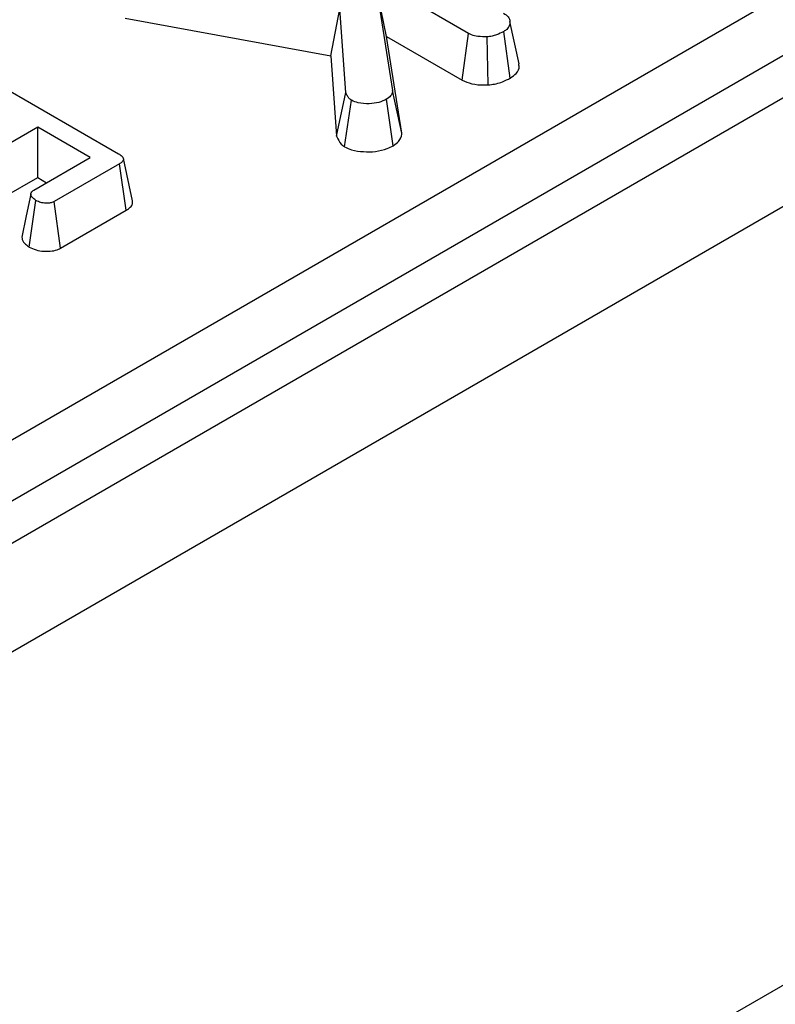
# Model space of a CAD drawing. Units: millimetres. Extents: x 3 to 419, y -29 to 291.
# Drawn here: x 362 to 368, y 141 to 149 of the extents above; entities that cross this region are included whole.
import ezdxf

# ---------------------------------------------------------------- set-up
doc = ezdxf.new("R2010")
doc.units = ezdxf.units.MM

msp = doc.modelspace()

# ---------------------------------------------------------------- linework, layer by layer
at = {"color": 7, "linetype": 'Continuous', "lineweight": 25}
for p, q in [((407.203531, 170.818089), (265.923596, 89.258918)), ((266.430564, 88.723732), (407.710498, 170.282902)), ((407.710498, 164.338485), (266.430564, 82.779315)), ((350.284581, 138.750119), (392.357609, 163.038361)), ((392.568934, 162.692754), (350.495906, 138.404512)), ((365.179681, 149.261864), (365.314712, 148.414047)), ((365.895387, 148.848695), (365.179681, 149.261864)), ((365.26778, 148.826807), (365.179681, 149.261864)), ((364.844073, 148.679412), (364.912545, 149.036214)), ((364.957276, 148.398361), (364.912545, 149.036214)), ((363.272929, 148.966837), (364.844073, 148.679412)), ((366.281063, 148.617111), (366.210662, 148.941241)), ((365.385393, 148.088357), (365.26778, 148.826807)), ((365.26778, 148.826807), (365.847068, 148.492391)), ((365.847068, 148.492391), (365.895387, 148.848695)), ((366.043377, 148.455854), (366.035853, 148.823113)), ((366.213656, 148.508705), (366.163359, 148.863899)), ((361.9445, 148.668354), (363.221353, 147.931243)), ((364.844073, 148.679412), (364.887072, 148.066261)), ((364.887072, 148.066261), (364.957276, 148.398361)), ((365.3192, 147.992328), (365.269144, 148.34768)), ((365.385393, 148.088357), (365.314712, 148.414047)), ((364.948299, 147.983873), (364.9995, 148.33875)), ((362.604128, 148.133104), (362.300144, 147.957617)), ((363.005459, 147.90142), (362.604128, 148.133104)), ((362.604128, 147.748905), (362.604128, 148.133104)), ((362.57576, 147.653361), (363.005459, 147.90142)), ((363.32861, 147.572227), (363.258617, 147.893823)), ((363.229714, 147.85436), (362.729842, 147.56579)), ((363.280688, 147.499588), (363.229714, 147.85436)), ((362.348245, 147.601187), (362.604128, 147.748905)), ((362.604128, 147.748905), (362.672697, 147.709321)), ((362.540155, 147.218909), (362.590989, 147.573892)), ((362.778094, 147.209446), (362.729842, 147.56579)), ((362.778094, 147.209446), (363.280688, 147.499588))]:
    msp.add_line(p, q, dxfattribs=at)
at = {"color": 7, "linetype": 'Continuous', "lineweight": 25, "flags": 128}
msp.add_lwpolyline([(362.552473, 147.622119), (362.517222, 147.458233), (362.48197, 147.294347)], dxfattribs=at)
at = {"color": 7, "linetype": 'Continuous', "lineweight": 25}
for points, knots in [([(366.162105, 149.003633), (366.174992, 148.994592), (366.200827, 148.976465), (366.213642, 148.941517), (366.208608, 148.908809), (366.191288, 148.881737), (366.171655, 148.869198), (366.163359, 148.863899)], [0, 0, 0, 0, 0.22531285, 0.45172199, 0.67266754, 0.86168685, 1, 1, 1, 1]), ([(366.035853, 148.823113), (366.012333, 148.823201), (365.971512, 148.823354), (365.92312, 148.834475), (365.902804, 148.844892), (365.895387, 148.848695)], [0, 0, 0, 0, 0.46325782, 0.80404522, 1, 1, 1, 1]), ([(366.163359, 148.863899), (366.145662, 148.854801), (366.1185, 148.840838), (366.074059, 148.827688), (366.048752, 148.824658), (366.035853, 148.823113)], [0, 0, 0, 0, 0.47831768, 0.73411208, 1, 1, 1, 1]), ([(366.213656, 148.508705), (366.229602, 148.520001), (366.266295, 148.545994), (366.285515, 148.586449), (366.279219, 148.611045), (366.277722, 148.616896)], [0, 0, 0, 0, 0.36939716, 0.84999088, 1, 1, 1, 1]), ([(365.847068, 148.492391), (365.870054, 148.482157), (365.919081, 148.460329), (365.992097, 148.45518), (366.03389, 148.455729), (366.043377, 148.455854)], [0, 0, 0, 0, 0.40557724, 0.86506672, 1, 1, 1, 1]), ([(366.043377, 148.455854), (366.060361, 148.457841), (366.112099, 148.463894), (366.169527, 148.48456), (366.204403, 148.503643), (366.213656, 148.508705)], [0, 0, 0, 0, 0.26417771, 0.80479707, 1, 1, 1, 1]), ([(364.9995, 148.33875), (364.992712, 148.343965), (364.979516, 148.354103), (364.966811, 148.374739), (364.960842, 148.389528), (364.957276, 148.398361)], [0, 0, 0, 0, 0.29899255, 0.58132748, 1, 1, 1, 1]), ([(365.269144, 148.34768), (365.250068, 148.338226), (365.211664, 148.319194), (365.132972, 148.310678), (365.056506, 148.314815), (365.01648, 148.331621), (364.9995, 148.33875)], [0, 0, 0, 0, 0.25073212, 0.50478622, 0.78992106, 1, 1, 1, 1]), ([(365.314712, 148.414047), (365.313027, 148.402626), (365.309637, 148.379636), (365.286108, 148.358298), (365.270893, 148.348775), (365.269144, 148.34768)], [0, 0, 0, 0, 0.46634102, 0.93864198, 1, 1, 1, 1]), ([(364.887072, 148.066261), (364.88995, 148.058905), (364.899895, 148.033485), (364.919301, 148.004545), (364.943927, 147.98699), (364.948299, 147.983873)], [0, 0, 0, 0, 0.250883026, 0.866975353, 1, 1, 1, 1]), ([(365.3192, 147.992328), (365.334524, 148.002898), (365.370991, 148.028052), (365.383669, 148.064182), (365.3852, 148.085661), (365.385393, 148.088357)], [0, 0, 0, 0, 0.38794851, 0.92319585, 1, 1, 1, 1]), ([(364.948299, 147.983873), (364.965494, 147.975678), (365.006887, 147.955951), (365.091464, 147.944638), (365.186534, 147.945492), (365.266036, 147.96436), (365.304643, 147.984671), (365.3192, 147.992328)], [0, 0, 0, 0, 0.16225641, 0.3905977, 0.61721543, 0.85567485, 1, 1, 1, 1]), ([(363.221353, 147.931243), (363.230736, 147.925313), (363.24633, 147.915459), (363.258298, 147.899066), (363.260012, 147.885176), (363.252765, 147.871088), (363.24067, 147.861228), (363.231649, 147.855573), (363.229714, 147.85436)], [0, 0, 0, 0, 0.27185406, 0.45182382, 0.59482915, 0.73775632, 0.94376037, 1, 1, 1, 1]), ([(362.590989, 147.573892), (362.579002, 147.582855), (362.560789, 147.596473), (362.551573, 147.617814), (362.553345, 147.632872), (362.562116, 147.644794), (362.571609, 147.650754), (362.57576, 147.653361)], [0, 0, 0, 0, 0.37763466, 0.57376905, 0.72759484, 0.880883381, 1, 1, 1, 1]), ([(362.729842, 147.56579), (362.722452, 147.562347), (362.707604, 147.55543), (362.673889, 147.552065), (362.636219, 147.555612), (362.607569, 147.565193), (362.594225, 147.572194), (362.590989, 147.573892)], [0, 0, 0, 0, 0.18283728, 0.36730414, 0.64750711, 0.91452636, 1, 1, 1, 1]), ([(363.280688, 147.499588), (363.291698, 147.507079), (363.313239, 147.521735), (363.330584, 147.547626), (363.328223, 147.564634), (363.327171, 147.572213)], [0, 0, 0, 0, 0.36694266, 0.71790475, 1, 1, 1, 1]), ([(362.483674, 147.29443), (362.48415, 147.287987), (362.485569, 147.268803), (362.50636, 147.242308), (362.530299, 147.225733), (362.540155, 147.218909)], [0, 0, 0, 0, 0.22925437, 0.68269576, 1, 1, 1, 1]), ([(362.540155, 147.218909), (362.556553, 147.21094), (362.589138, 147.195105), (362.651539, 147.185205), (362.712984, 147.185987), (362.755214, 147.197818), (362.773547, 147.207136), (362.778094, 147.209446)], [0, 0, 0, 0, 0.24232636, 0.48151506, 0.72092262, 0.93078857, 1, 1, 1, 1])]:
    msp.add_open_spline(points, degree=3, knots=knots, dxfattribs=at)

doc.saveas('drawing.dxf')
